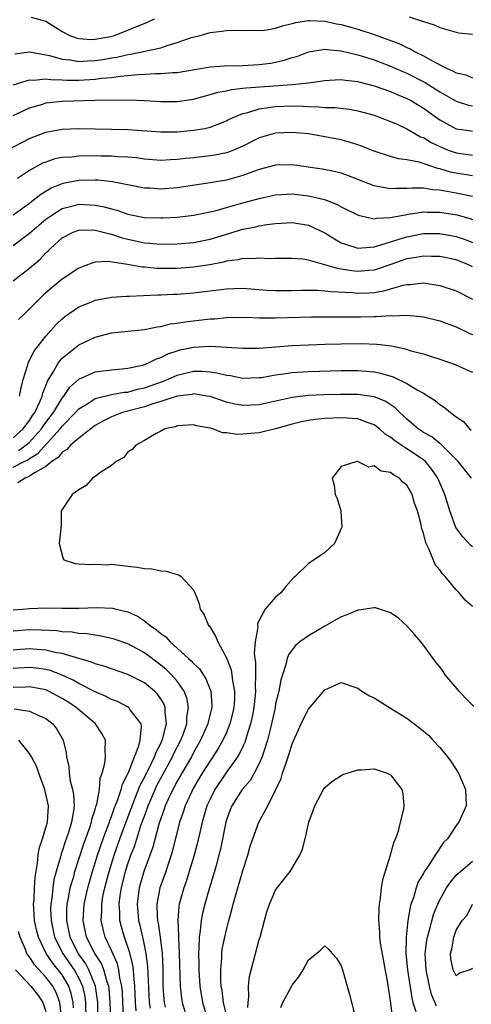
# Model space of a CAD drawing. Units: inches. Extents: x 2508000 to 2511000, y 1548000 to 1551000.
# Drawn here: x 2508680 to 2508735, y 1549031 to 1549151 of the extents above; entities that cross this region are included whole.
import ezdxf

# ---------------------------------------------------------------- set-up
doc = ezdxf.new("R2010")
doc.units = ezdxf.units.IN
doc.header["$MEASUREMENT"] = 0
doc.layers.add('LD25081548_2ft', color=43, linetype='Continuous')

msp = doc.modelspace()

# ---------------------------------------------------------------- linework, layer by layer
at = {"layer": 'LD25081548_2ft'}
for points, elevation in [([(2508681.22, 1549151.22), (2508683, 1549150.72), (2508685, 1549149.47), (2508685.92, 1549149), (2508686.69, 1549148.69), (2508687, 1549148.62), (2508688.51, 1549148.51), (2508689, 1549148.52), (2508690.87, 1549148.87), (2508691.37, 1549149), (2508695.4, 1549150.6), (2508696.23, 1549151)], 6794), ([(2508727.25, 1549151.25), (2508729, 1549150.69), (2508730.3, 1549150.3), (2508731, 1549149.97), (2508733, 1549149.38), (2508733.31, 1549149.31), (2508735, 1549149.16)], 6794), ([(2508679.24, 1549146.76), (2508681, 1549147.01), (2508683.45, 1549146.55), (2508685, 1549146.1), (2508685.98, 1549146.02), (2508687, 1549145.83), (2508688.09, 1549145.91), (2508689, 1549145.92), (2508689.94, 1549146.06), (2508691, 1549146.24), (2508691.66, 1549146.34), (2508693, 1549146.67), (2508693.3, 1549146.7), (2508697, 1549147.49), (2508697.78, 1549147.78), (2508699, 1549148.11), (2508700.73, 1549148.73), (2508701.79, 1549149), (2508703, 1549149.36), (2508704.48, 1549149.52), (2508705, 1549149.61), (2508706.37, 1549149.63), (2508707, 1549149.59), (2508708.36, 1549149.64), (2508709, 1549149.58), (2508709.64, 1549149.64), (2508711, 1549149.86), (2508711.85, 1549150.15), (2508713, 1549150.43), (2508713.44, 1549150.56), (2508715, 1549150.82), (2508715.18, 1549150.82), (2508717, 1549150.73), (2508718.42, 1549150.42), (2508719, 1549150.32), (2508721, 1549149.76), (2508723, 1549149.1), (2508725.99, 1549148), (2508727, 1549147.5), (2508727.37, 1549147.37), (2508727.99, 1549147), (2508729, 1549146.51), (2508730.15, 1549145.85), (2508731.82, 1549145), (2508732.64, 1549144.64), (2508733, 1549144.41), (2508734.17, 1549144.17), (2508735, 1549143.81)], 6792), ([(2508679.03, 1549142.97), (2508681, 1549143.59), (2508681.55, 1549143.55), (2508683, 1549143.7), (2508683.6, 1549143.6), (2508685, 1549143.58), (2508685.54, 1549143.54), (2508687, 1549143.54), (2508689, 1549143.66), (2508689.78, 1549143.78), (2508691, 1549143.87), (2508692.04, 1549144.04), (2508693, 1549144.1), (2508694.23, 1549144.23), (2508695, 1549144.25), (2508696.34, 1549144.34), (2508697, 1549144.33), (2508698.47, 1549144.47), (2508699, 1549144.49), (2508703, 1549145.15), (2508704.72, 1549145.28), (2508707, 1549145.32), (2508709, 1549145.44), (2508710.38, 1549145.62), (2508711, 1549145.72), (2508712.04, 1549145.96), (2508713, 1549146.28), (2508713.56, 1549146.44), (2508715, 1549147), (2508717, 1549147.33), (2508717.27, 1549147.27), (2508719, 1549147.12), (2508721, 1549146.63), (2508723, 1549146), (2508725, 1549145.26), (2508726.57, 1549144.57), (2508727, 1549144.39), (2508729.23, 1549143.23), (2508731, 1549142.13), (2508733, 1549140.97), (2508734.48, 1549140.48), (2508735, 1549140.39)], 6790), ([(2508679, 1549139.21), (2508681, 1549140.15), (2508682.62, 1549140.62), (2508683, 1549140.75), (2508685, 1549140.97), (2508689, 1549141.09), (2508691, 1549141.13), (2508692.89, 1549141.11), (2508693.12, 1549141.12), (2508695, 1549141.05), (2508697, 1549140.93), (2508699, 1549140.93), (2508701, 1549141.23), (2508703, 1549141.77), (2508703.94, 1549142.06), (2508705, 1549142.25), (2508705.6, 1549142.4), (2508707, 1549142.54), (2508707.39, 1549142.61), (2508713, 1549143.02), (2508715, 1549143.22), (2508715.27, 1549143.27), (2508717, 1549143.5), (2508717.52, 1549143.52), (2508719, 1549143.61), (2508719.52, 1549143.52), (2508721, 1549143.36), (2508721.28, 1549143.28), (2508723, 1549142.84), (2508725, 1549142.14), (2508725.79, 1549141.79), (2508727, 1549141.29), (2508727.54, 1549141), (2508729, 1549140.12), (2508731, 1549138.69), (2508733, 1549137.61), (2508734.59, 1549137.41), (2508735, 1549137.33)], 6788), ([(2508678.29, 1549135), (2508681, 1549136.43), (2508683, 1549137.21), (2508685, 1549137.56), (2508687, 1549137.62), (2508691, 1549137.57), (2508693, 1549137.5), (2508697, 1549137.25), (2508699, 1549137.24), (2508701, 1549137.42), (2508702.36, 1549137.64), (2508703, 1549137.81), (2508703.89, 1549138.11), (2508705, 1549138.58), (2508705.27, 1549138.73), (2508705.83, 1549139), (2508707, 1549139.48), (2508707.6, 1549139.6), (2508709, 1549140.03), (2508710.18, 1549140.18), (2508711, 1549140.32), (2508713, 1549140.39), (2508714.36, 1549140.36), (2508715, 1549140.32), (2508716.29, 1549140.29), (2508717, 1549140.21), (2508718.19, 1549140.19), (2508719.99, 1549139.99), (2508721, 1549139.81), (2508723, 1549139.27), (2508723.75, 1549139), (2508725, 1549138.5), (2508725.88, 1549138.12), (2508727, 1549137.59), (2508728.64, 1549136.64), (2508729, 1549136.52), (2508729.94, 1549135.94), (2508731, 1549135.43), (2508732.03, 1549135), (2508733, 1549134.66), (2508734.47, 1549134.47), (2508735, 1549134.38)], 6786), ([(2508735, 1549131.85), (2508733, 1549132.18), (2508732.32, 1549132.32), (2508731, 1549132.73), (2508730.77, 1549132.77), (2508728.47, 1549133.53), (2508727, 1549133.82), (2508725.95, 1549133.95), (2508725, 1549134.23), (2508723, 1549134.87), (2508721.47, 1549135.47), (2508721, 1549135.64), (2508719.97, 1549135.97), (2508719, 1549136.24), (2508717, 1549136.64), (2508715, 1549136.98), (2508713, 1549137.17), (2508711, 1549137.08), (2508709, 1549136.5), (2508707, 1549135.5), (2508705.87, 1549135), (2508705.25, 1549134.75), (2508705, 1549134.68), (2508703.6, 1549134.4), (2508703, 1549134.31), (2508701, 1549134.08), (2508700.02, 1549133.98), (2508699, 1549133.84), (2508698.18, 1549133.82), (2508697, 1549133.75), (2508695, 1549133.91), (2508694.05, 1549134.05), (2508693, 1549134.14), (2508691.81, 1549134.19), (2508691, 1549134.27), (2508689.73, 1549134.27), (2508689, 1549134.29), (2508687, 1549134.26), (2508686.16, 1549134.16), (2508685, 1549134.1), (2508684.08, 1549133.92), (2508683, 1549133.55), (2508682.61, 1549133.39), (2508681, 1549132.5), (2508679.53, 1549131.53)], 6784), ([(2508735, 1549129.34), (2508733, 1549129.73), (2508732.08, 1549129.92), (2508731, 1549130.1), (2508730.14, 1549130.14), (2508729, 1549130.34), (2508727.63, 1549130.37), (2508727, 1549130.3), (2508725.68, 1549130.32), (2508725, 1549130.26), (2508723.42, 1549130.58), (2508723, 1549130.64), (2508719.88, 1549131.88), (2508719, 1549132.17), (2508718.35, 1549132.35), (2508716.68, 1549132.68), (2508713, 1549133.21), (2508711, 1549133.17), (2508709, 1549132.62), (2508708.42, 1549132.42), (2508707, 1549131.89), (2508705, 1549131.35), (2508703, 1549131.01), (2508699.53, 1549130.47), (2508699, 1549130.4), (2508697, 1549130.25), (2508695.66, 1549130.34), (2508695, 1549130.37), (2508691.13, 1549131.13), (2508689.32, 1549131.32), (2508689, 1549131.33), (2508687, 1549131.3), (2508685.07, 1549130.93), (2508683.65, 1549130.35), (2508682.4, 1549129.6), (2508681.67, 1549129), (2508681, 1549128.5), (2508679, 1549127.06)], 6782), ([(2508679, 1549123.37), (2508681, 1549124.87), (2508682.15, 1549125.85), (2508683, 1549126.56), (2508683.61, 1549127), (2508685, 1549127.86), (2508686.15, 1549128.15), (2508687, 1549128.39), (2508688.34, 1549128.34), (2508689, 1549128.3), (2508690.09, 1549128.09), (2508691, 1549127.82), (2508691.66, 1549127.66), (2508693, 1549127.2), (2508695, 1549126.8), (2508697, 1549126.72), (2508697.27, 1549126.73), (2508699, 1549126.83), (2508701.05, 1549127.05), (2508703, 1549127.46), (2508703.61, 1549127.61), (2508705, 1549128.02), (2508707, 1549128.58), (2508709.14, 1549129.14), (2508711, 1549129.53), (2508712.38, 1549129.62), (2508713, 1549129.65), (2508715, 1549129.44), (2508716.97, 1549128.97), (2508718.41, 1549128.41), (2508719, 1549128.07), (2508721.06, 1549127.06), (2508723, 1549126.63), (2508723.3, 1549126.7), (2508725, 1549126.77), (2508727, 1549127.15), (2508727.17, 1549127.17), (2508729, 1549127.46), (2508729.44, 1549127.44), (2508731, 1549127.44), (2508733.1, 1549127.1), (2508734.65, 1549126.65), (2508735, 1549126.52)], 6780), ([(2508679, 1549119.06), (2508681, 1549120.58), (2508682.3, 1549121.7), (2508683, 1549122.46), (2508683.28, 1549122.72), (2508683.55, 1549123), (2508685, 1549124.31), (2508686.32, 1549125), (2508687, 1549125.25), (2508688.74, 1549125.26), (2508689, 1549125.25), (2508690, 1549125), (2508690.78, 1549124.78), (2508691, 1549124.75), (2508692.31, 1549124.31), (2508693, 1549124.14), (2508695, 1549123.7), (2508695.66, 1549123.66), (2508697, 1549123.53), (2508699, 1549123.57), (2508701, 1549123.75), (2508703, 1549124.15), (2508707, 1549125.36), (2508708.38, 1549125.62), (2508709, 1549125.77), (2508709.92, 1549125.92), (2508711, 1549126.04), (2508713, 1549126.16), (2508715, 1549125.84), (2508717, 1549124.89), (2508718.17, 1549124.17), (2508719, 1549123.71), (2508719.51, 1549123.51), (2508721, 1549123.05), (2508723, 1549123.21), (2508723.28, 1549123.28), (2508725, 1549123.83), (2508726.17, 1549124.17), (2508727, 1549124.44), (2508729, 1549124.81), (2508731, 1549124.83), (2508733, 1549124.48), (2508734.09, 1549124.09), (2508735, 1549123.75)], 6778), ([(2508735, 1549120.76), (2508734.5, 1549121), (2508733, 1549121.6), (2508731, 1549122.01), (2508729.98, 1549122.02), (2508729, 1549122.07), (2508728.11, 1549121.89), (2508727, 1549121.73), (2508724.91, 1549121), (2508723, 1549120.37), (2508722.33, 1549120.33), (2508721, 1549120.2), (2508720.27, 1549120.27), (2508719, 1549120.48), (2508718.54, 1549120.54), (2508717, 1549121), (2508715, 1549121.57), (2508714.32, 1549121.68), (2508713, 1549121.78), (2508712.24, 1549121.76), (2508711, 1549121.77), (2508710.25, 1549121.75), (2508709, 1549121.83), (2508708.26, 1549121.74), (2508707, 1549121.77), (2508706.39, 1549121.61), (2508705, 1549121.44), (2508704.66, 1549121.34), (2508702.98, 1549121.02), (2508701, 1549120.71), (2508699, 1549120.57), (2508696.57, 1549120.57), (2508695, 1549120.71), (2508694.72, 1549120.72), (2508692.96, 1549121.04), (2508690.6, 1549121.4), (2508689, 1549121.33), (2508688.73, 1549121.27), (2508687, 1549120.58), (2508685, 1549119.25), (2508683.76, 1549118.24), (2508682.68, 1549117.32), (2508682.34, 1549117), (2508681, 1549115.62), (2508680.34, 1549115), (2508679.68, 1549114.32)], 6776), ([(2508679.79, 1549105), (2508679.98, 1549106.02), (2508680.24, 1549107), (2508680.79, 1549108.79), (2508680.83, 1549109), (2508680.87, 1549109.13), (2508681, 1549109.32), (2508681.55, 1549110.45), (2508683, 1549112.31), (2508684.27, 1549113.73), (2508685, 1549114.43), (2508685.31, 1549114.69), (2508687, 1549115.87), (2508688.46, 1549116.46), (2508689, 1549116.7), (2508691, 1549117.06), (2508692.82, 1549117.18), (2508693.17, 1549117.17), (2508696.66, 1549117.34), (2508697, 1549117.33), (2508698.57, 1549117.42), (2508699, 1549117.43), (2508701, 1549117.59), (2508704.05, 1549117.95), (2508705, 1549118.09), (2508705.89, 1549118.11), (2508707, 1549118.15), (2508709.92, 1549117.92), (2508711, 1549117.86), (2508713, 1549117.87), (2508714.09, 1549117.91), (2508716.09, 1549117.91), (2508717, 1549117.85), (2508717.74, 1549117.74), (2508720.38, 1549117.62), (2508721, 1549117.56), (2508722.4, 1549117.6), (2508723, 1549117.64), (2508724.18, 1549117.82), (2508726.52, 1549118.52), (2508727, 1549118.61), (2508727.38, 1549118.62), (2508729, 1549118.81), (2508731, 1549118.5), (2508733, 1549117.83), (2508735, 1549116.81)], 6774), ([(2508679, 1549099.92), (2508680.25, 1549101), (2508680.54, 1549101.46), (2508681, 1549102.01), (2508681.38, 1549102.62), (2508681.66, 1549103), (2508682.28, 1549104.28), (2508682.57, 1549105), (2508682.64, 1549105.35), (2508683, 1549106.23), (2508683.2, 1549106.8), (2508683.9, 1549107.9), (2508684.51, 1549109), (2508684.71, 1549109.29), (2508685, 1549109.6), (2508687, 1549111.23), (2508689, 1549112.2), (2508691, 1549112.7), (2508695, 1549113.11), (2508696.55, 1549113.45), (2508697, 1549113.5), (2508698.2, 1549113.8), (2508699, 1549113.9), (2508699.93, 1549114.07), (2508703, 1549114.42), (2508703.57, 1549114.43), (2508705, 1549114.57), (2508707.39, 1549114.61), (2508709, 1549114.55), (2508709.44, 1549114.56), (2508711, 1549114.53), (2508715.35, 1549114.65), (2508717.32, 1549114.68), (2508721.33, 1549114.67), (2508723, 1549114.71), (2508723.3, 1549114.7), (2508725, 1549114.82), (2508725.2, 1549114.8), (2508727, 1549114.87), (2508729, 1549114.67), (2508731, 1549114.18), (2508733, 1549113.44), (2508734.64, 1549112.64), (2508735, 1549112.49)], 6772), ([(2508679.66, 1549098.35), (2508680.56, 1549099), (2508681, 1549099.38), (2508682.47, 1549101), (2508682.67, 1549101.33), (2508683, 1549101.78), (2508683.92, 1549103), (2508685, 1549104.76), (2508685.21, 1549105), (2508685.93, 1549106.07), (2508687, 1549107.04), (2508689, 1549107.96), (2508691, 1549108.21), (2508692.3, 1549108.3), (2508693, 1549108.38), (2508694.76, 1549108.76), (2508695, 1549108.83), (2508695.44, 1549109), (2508696.47, 1549109.53), (2508697, 1549109.69), (2508697.87, 1549110.13), (2508699, 1549110.51), (2508699.38, 1549110.62), (2508701, 1549110.98), (2508703, 1549111.09), (2508707, 1549110.82), (2508709, 1549110.86), (2508713, 1549111.15), (2508715, 1549111.25), (2508717, 1549111.33), (2508719, 1549111.38), (2508721.41, 1549111.41), (2508723.34, 1549111.34), (2508725.11, 1549111.11), (2508726.76, 1549110.77), (2508727.47, 1549110.53), (2508729, 1549110.13), (2508729.88, 1549109.88), (2508731, 1549109.51), (2508732.86, 1549108.86), (2508734.23, 1549108.23), (2508735, 1549107.91)], 6770), ([(2508679, 1549096.32), (2508680.34, 1549097), (2508680.79, 1549097.21), (2508681, 1549097.36), (2508682.01, 1549097.99), (2508684.76, 1549101), (2508685, 1549101.33), (2508686.62, 1549103), (2508687, 1549103.43), (2508688.1, 1549104.1), (2508689, 1549104.69), (2508690.85, 1549105.15), (2508691, 1549105.17), (2508692.54, 1549105.46), (2508693, 1549105.49), (2508694.18, 1549105.82), (2508695, 1549105.99), (2508697.23, 1549106.77), (2508697.81, 1549107), (2508699, 1549107.53), (2508701, 1549108.02), (2508702.03, 1549108.03), (2508703, 1549107.97), (2508703.85, 1549107.85), (2508705, 1549107.55), (2508705.49, 1549107.49), (2508707, 1549107.18), (2508709, 1549107.25), (2508709.28, 1549107.28), (2508711, 1549107.6), (2508711.67, 1549107.67), (2508713, 1549107.87), (2508715, 1549107.98), (2508719, 1549108.1), (2508721, 1549108.11), (2508722.04, 1549108.04), (2508723, 1549107.94), (2508723.79, 1549107.79), (2508725.33, 1549107.33), (2508727, 1549106.54), (2508728.24, 1549105.76), (2508729, 1549105.35), (2508729.59, 1549105), (2508730.44, 1549104.44), (2508731, 1549103.95), (2508731.59, 1549103.59), (2508732.29, 1549103), (2508733, 1549102.48), (2508733.88, 1549101.88), (2508734.63, 1549101), (2508734.84, 1549100.84)], 6768), ([(2508734.85, 1549095), (2508733.25, 1549097), (2508731.14, 1549099.14), (2508731, 1549099.22), (2508730.01, 1549100.01), (2508729, 1549100.57), (2508728.35, 1549101), (2508727, 1549102.16), (2508726.58, 1549102.58), (2508726.11, 1549103), (2508725.56, 1549103.56), (2508724.36, 1549104.36), (2508723, 1549104.9), (2508721, 1549105.2), (2508718.81, 1549105.19), (2508716.87, 1549105.13), (2508714.95, 1549105.05), (2508713, 1549104.83), (2508709, 1549103.91), (2508707, 1549103.83), (2508706.02, 1549104.02), (2508705, 1549104.26), (2508703, 1549104.94), (2508702.66, 1549105), (2508701, 1549105.25), (2508700.8, 1549105.2), (2508698.98, 1549104.98), (2508697, 1549104.32), (2508696.05, 1549104.05), (2508695, 1549103.69), (2508692.33, 1549103), (2508691, 1549102.47), (2508690.01, 1549101.99), (2508689, 1549101.4), (2508688.46, 1549101), (2508687, 1549099.88), (2508686.01, 1549099), (2508685.54, 1549098.46), (2508685, 1549098.17), (2508684.49, 1549097.51), (2508683.72, 1549097), (2508683, 1549096.42), (2508681.68, 1549095.68), (2508681, 1549095.21), (2508680.46, 1549095), (2508679.58, 1549094.42)], 6766), ([(2508735, 1549086.6), (2508734.78, 1549086.78), (2508733.81, 1549087.81), (2508732.96, 1549088.96), (2508732.24, 1549091), (2508731.93, 1549091.93), (2508731.63, 1549093), (2508730.77, 1549095), (2508730.04, 1549096.04), (2508729.24, 1549097), (2508729, 1549097.2), (2508727, 1549098.55), (2508725.52, 1549099.52), (2508725, 1549099.98), (2508724.36, 1549100.36), (2508723.65, 1549101), (2508723, 1549101.49), (2508722.26, 1549101.74), (2508721, 1549102.23), (2508719.71, 1549102.29), (2508719, 1549102.35), (2508717, 1549102.25), (2508715.86, 1549102.14), (2508715, 1549102.02), (2508714.15, 1549101.85), (2508713, 1549101.58), (2508711, 1549101.01), (2508709, 1549100.51), (2508708.45, 1549100.45), (2508707, 1549100.33), (2508706.31, 1549100.31), (2508705, 1549100.51), (2508704.53, 1549100.53), (2508703.34, 1549101), (2508703, 1549101.09), (2508701.36, 1549101.36), (2508701, 1549101.48), (2508699, 1549101.37), (2508698.74, 1549101.26), (2508697.5, 1549101), (2508697, 1549100.72), (2508696.43, 1549100.43), (2508695, 1549099.56), (2508693.97, 1549099), (2508693.51, 1549098.49), (2508693, 1549098.18), (2508692.49, 1549097.51), (2508691.56, 1549097), (2508691, 1549096.54), (2508689.71, 1549095.71), (2508689, 1549095.18), (2508688.67, 1549095), (2508687.9, 1549094.1), (2508687, 1549093.56), (2508686.21, 1549093), (2508685, 1549091.15), (2508684.88, 1549091), (2508684.86, 1549089.14), (2508684.84, 1549089), (2508684.83, 1549088.83), (2508684.63, 1549087), (2508685.12, 1549085.12), (2508685.21, 1549085), (2508686.58, 1549084.58), (2508687, 1549084.54), (2508688.43, 1549084.43), (2508689, 1549084.5), (2508690.42, 1549084.42), (2508691, 1549084.48), (2508692.32, 1549084.32), (2508693, 1549084.26), (2508694.13, 1549084.13), (2508695, 1549083.96), (2508695.9, 1549083.9), (2508697, 1549083.67), (2508697.64, 1549083.64), (2508699, 1549083.24), (2508699.2, 1549083.2), (2508699.5, 1549083), (2508701, 1549081.34), (2508701.15, 1549081), (2508701.66, 1549079.66), (2508701.82, 1549079), (2508702.3, 1549078.3), (2508702.82, 1549077), (2508702.92, 1549076.92), (2508703.69, 1549075.69), (2508703.94, 1549075), (2508705, 1549073.05), (2508705.58, 1549071.58), (2508705.66, 1549071), (2508705.73, 1549070.27), (2508705.99, 1549069), (2508705.97, 1549067.97), (2508705.91, 1549067), (2508705.74, 1549066.26), (2508705.43, 1549065), (2508705, 1549063.96), (2508704.56, 1549063), (2508703.99, 1549062.01), (2508703.35, 1549061), (2508703, 1549060.5), (2508702.05, 1549059), (2508701, 1549057.22), (2508700.77, 1549056.77), (2508699.97, 1549055), (2508699.75, 1549054.25), (2508699.3, 1549053), (2508698.45, 1549049.55), (2508698.28, 1549049), (2508697.89, 1549047.89), (2508697.6, 1549047), (2508696.9, 1549045), (2508696.54, 1549043), (2508696.58, 1549041.42), (2508696.62, 1549041), (2508696.69, 1549040.69), (2508696.92, 1549039), (2508697.16, 1549037), (2508697.24, 1549035.24), (2508697.27, 1549033), (2508697.37, 1549031.37), (2508697.4, 1549031), (2508697.54, 1549030.46)], 6764), ([(2508735, 1549079.31), (2508734.1, 1549080.1), (2508733.36, 1549081), (2508733, 1549081.34), (2508731.64, 1549083), (2508731.31, 1549083.31), (2508731, 1549083.8), (2508730.44, 1549084.44), (2508729.72, 1549086.28), (2508729.34, 1549087), (2508729.24, 1549087.24), (2508729, 1549088.29), (2508728.81, 1549088.81), (2508728.72, 1549089.28), (2508728.27, 1549091), (2508727.93, 1549091.93), (2508727.63, 1549093), (2508727, 1549094.12), (2508726.49, 1549094.49), (2508726.08, 1549095), (2508725.37, 1549095.37), (2508725, 1549095.68), (2508723.84, 1549095.84), (2508723, 1549096.48), (2508722.34, 1549096.34), (2508720.99, 1549097.01), (2508720.91, 1549097), (2508719, 1549096.4), (2508717.9, 1549095), (2508718.14, 1549094.14), (2508718.24, 1549093), (2508718.51, 1549092.51), (2508718.96, 1549091), (2508719, 1549090.28), (2508719.05, 1549089), (2508719, 1549088.84), (2508718.17, 1549087), (2508717, 1549085.91), (2508716.45, 1549085.55), (2508715.7, 1549085), (2508715, 1549084.55), (2508713.38, 1549083), (2508713.18, 1549082.82), (2508712.23, 1549081.77), (2508711.63, 1549081), (2508711, 1549080.48), (2508709.74, 1549079), (2508709, 1549077.67), (2508708.79, 1549077.21), (2508708.79, 1549077), (2508708.81, 1549076.81), (2508708.5, 1549075), (2508708.38, 1549073.62), (2508708.46, 1549073), (2508708.54, 1549072.54), (2508708.53, 1549071), (2508708.49, 1549069.51), (2508708.53, 1549069), (2508708.5, 1549068.5), (2508708.35, 1549067), (2508708.14, 1549065.86), (2508707.95, 1549065), (2508707.45, 1549063.45), (2508707.25, 1549062.75), (2508707, 1549062.26), (2508706.6, 1549061.4), (2508706.35, 1549061), (2508704.93, 1549059), (2508703.6, 1549057), (2508703, 1549055.81), (2508702.63, 1549055), (2508702.04, 1549053), (2508701.75, 1549051.75), (2508701.48, 1549050.52), (2508701.09, 1549049), (2508700.48, 1549047), (2508700.12, 1549045.88), (2508699.8, 1549045), (2508699.26, 1549043), (2508699.22, 1549042.78), (2508699.08, 1549041), (2508699.16, 1549039.16), (2508699.15, 1549038.85), (2508699.24, 1549037), (2508699.38, 1549033), (2508699.54, 1549031.54), (2508699.62, 1549031), (2508700.21, 1549029)], 6762), ([(2508679, 1549078.9), (2508680.14, 1549079), (2508681, 1549079.1), (2508683, 1549079.16), (2508685, 1549079.12), (2508687, 1549079.12), (2508689.2, 1549079.2), (2508691.12, 1549079.12), (2508691.56, 1549079), (2508693, 1549078.66), (2508694.15, 1549078.15), (2508695, 1549077.58), (2508695.71, 1549077), (2508696.48, 1549076.48), (2508697, 1549076.03), (2508697.61, 1549075.61), (2508698.14, 1549075), (2508699, 1549074.26), (2508700.36, 1549073), (2508700.7, 1549072.7), (2508701, 1549072.36), (2508701.7, 1549071.7), (2508702.5, 1549070.5), (2508703.11, 1549069), (2508703.22, 1549067.22), (2508703.21, 1549067), (2508702.76, 1549065.24), (2508702.72, 1549065), (2508701.85, 1549063), (2508701, 1549061.52), (2508700.73, 1549061), (2508699.55, 1549059), (2508699.36, 1549058.64), (2508699, 1549058.03), (2508698.46, 1549057), (2508697.98, 1549055.98), (2508697.54, 1549055), (2508697.41, 1549054.59), (2508697, 1549053.48), (2508696.77, 1549052.77), (2508696.03, 1549049.97), (2508694.93, 1549047), (2508694.38, 1549045), (2508694.13, 1549043), (2508694.29, 1549041), (2508694.44, 1549040.44), (2508694.76, 1549039), (2508694.82, 1549038.82), (2508695.19, 1549037), (2508695.4, 1549035.4), (2508695.42, 1549034.58), (2508695.57, 1549031), (2508695.69, 1549030.31)], 6766), ([(2508735.14, 1549067.14), (2508734.13, 1549068.13), (2508733.37, 1549069), (2508731.64, 1549071), (2508731.39, 1549071.39), (2508731, 1549071.96), (2508730.52, 1549072.52), (2508730.19, 1549073), (2508729, 1549074.62), (2508728.69, 1549075), (2508727.9, 1549075.9), (2508727, 1549076.98), (2508725.94, 1549077.94), (2508725, 1549078.57), (2508723.15, 1549079.15), (2508723, 1549079.16), (2508721.13, 1549078.87), (2508721, 1549078.87), (2508719.69, 1549078.31), (2508719, 1549078.06), (2508717, 1549076.92), (2508715, 1549075.75), (2508713.94, 1549075), (2508713.43, 1549074.57), (2508713, 1549074.02), (2508712.57, 1549073.43), (2508712.41, 1549073), (2508712.24, 1549072.24), (2508711.82, 1549071), (2508711.62, 1549070.38), (2508711.39, 1549069), (2508711, 1549067.43), (2508710.93, 1549067), (2508710.5, 1549065), (2508710.32, 1549064.32), (2508710.01, 1549063), (2508709.51, 1549061.51), (2508709.36, 1549061), (2508709, 1549060.17), (2508708.39, 1549059), (2508707.89, 1549058.11), (2508706.93, 1549057), (2508705.67, 1549055), (2508705.47, 1549054.53), (2508705, 1549053.3), (2508704.91, 1549053), (2508704.27, 1549049.73), (2508704.09, 1549049), (2508703.74, 1549047.74), (2508703.43, 1549046.57), (2508702.9, 1549044.9), (2508702.35, 1549043), (2508702.08, 1549041.92), (2508701.91, 1549041), (2508701.8, 1549039.8), (2508701.66, 1549039), (2508701.64, 1549037.64), (2508701.58, 1549037), (2508701.64, 1549035.64), (2508701.63, 1549035), (2508701.77, 1549033), (2508702.08, 1549031), (2508702.7, 1549029)], 6760), ([(2508694.01, 1549030.01), (2508693.93, 1549031), (2508693.85, 1549033), (2508693.7, 1549034.3), (2508693.67, 1549035), (2508693.6, 1549035.6), (2508693.2, 1549037.2), (2508692.57, 1549039), (2508692.23, 1549040.23), (2508692.03, 1549041), (2508692.01, 1549041.99), (2508691.93, 1549043), (2508692.05, 1549044.05), (2508692.2, 1549045), (2508692.7, 1549047), (2508693, 1549047.93), (2508693.37, 1549049), (2508693.83, 1549050.17), (2508694.59, 1549052.59), (2508695, 1549053.74), (2508695.34, 1549054.66), (2508695.45, 1549055), (2508696.31, 1549057), (2508696.53, 1549057.47), (2508697, 1549058.38), (2508698.44, 1549061), (2508698.61, 1549061.38), (2508699.45, 1549063), (2508699.72, 1549063.72), (2508700.16, 1549065), (2508700.19, 1549065.81), (2508700.39, 1549067), (2508700.19, 1549068.19), (2508699.87, 1549069), (2508699, 1549070.2), (2508698.29, 1549071), (2508697.64, 1549071.64), (2508697, 1549072.17), (2508695, 1549073.66), (2508693, 1549074.75), (2508691.33, 1549075.33), (2508691, 1549075.43), (2508689.72, 1549075.72), (2508689, 1549075.81), (2508687.99, 1549075.99), (2508687, 1549076.04), (2508686.19, 1549076.19), (2508685, 1549076.25), (2508684.34, 1549076.34), (2508682.44, 1549076.44), (2508681, 1549076.46), (2508679, 1549076.33)], 6768), ([(2508692.48, 1549029.52), (2508692.38, 1549031), (2508692.32, 1549032.32), (2508692.26, 1549033), (2508692.03, 1549033.97), (2508691.89, 1549035), (2508691.72, 1549035.72), (2508691, 1549037.35), (2508690.24, 1549039), (2508689.98, 1549039.98), (2508689.75, 1549041), (2508689.82, 1549042.18), (2508689.8, 1549043), (2508689.96, 1549043.96), (2508690.18, 1549045), (2508690.7, 1549047), (2508691.31, 1549049), (2508692.02, 1549051), (2508693.5, 1549055), (2508693.86, 1549055.86), (2508694.49, 1549057.51), (2508695, 1549058.47), (2508695.17, 1549058.83), (2508695.54, 1549059.54), (2508696.24, 1549061), (2508696.43, 1549061.57), (2508697, 1549062.63), (2508697.18, 1549063), (2508697.26, 1549063.26), (2508697.69, 1549065), (2508697.52, 1549066.48), (2508697.55, 1549067), (2508697.4, 1549067.4), (2508697, 1549068.05), (2508696.61, 1549068.61), (2508696.22, 1549069), (2508695, 1549070), (2508693, 1549071.03), (2508690.05, 1549072.05), (2508689, 1549072.34), (2508688.55, 1549072.55), (2508687, 1549072.99), (2508685, 1549073.59), (2508684.31, 1549073.69), (2508683, 1549074.01), (2508681.94, 1549074.06), (2508681, 1549074.15), (2508679.92, 1549074.08), (2508679, 1549074.01)], 6770), ([(2508690.91, 1549028.91), (2508690.84, 1549031), (2508690.7, 1549032.7), (2508690.66, 1549033), (2508690.46, 1549033.54), (2508690.05, 1549035), (2508689.76, 1549035.76), (2508688.95, 1549037), (2508687.97, 1549039), (2508687.55, 1549041), (2508687.67, 1549043), (2508688.12, 1549045), (2508688.7, 1549047), (2508689.3, 1549049), (2508689.98, 1549051), (2508690.59, 1549052.59), (2508690.74, 1549053), (2508690.79, 1549053.21), (2508691, 1549053.71), (2508691.33, 1549054.67), (2508691.78, 1549055.78), (2508692.18, 1549057), (2508692.34, 1549057.66), (2508693, 1549058.91), (2508693.07, 1549059.07), (2508693.8, 1549061), (2508694.34, 1549062.34), (2508694.49, 1549063), (2508694.67, 1549064.67), (2508694.6, 1549065), (2508693.29, 1549066.71), (2508693.09, 1549067), (2508693.04, 1549067.04), (2508691.72, 1549067.72), (2508691, 1549067.99), (2508690.36, 1549068.36), (2508689, 1549068.93), (2508687, 1549069.95), (2508686.34, 1549070.34), (2508685, 1549070.95), (2508683.53, 1549071.53), (2508683, 1549071.65), (2508681.82, 1549071.82), (2508681, 1549071.9), (2508679, 1549071.75)], 6772), ([(2508689.34, 1549029.34), (2508689.32, 1549031), (2508689.29, 1549031.29), (2508689.05, 1549033), (2508688.23, 1549035), (2508687.81, 1549035.81), (2508686.94, 1549037), (2508685.95, 1549039), (2508685.8, 1549039.8), (2508685.54, 1549041), (2508685.56, 1549042.44), (2508685.6, 1549043), (2508685.76, 1549043.76), (2508685.98, 1549045), (2508686.4, 1549046.4), (2508686.55, 1549047), (2508687.64, 1549050.36), (2508688.35, 1549052.35), (2508688.56, 1549053), (2508688.62, 1549053.38), (2508689, 1549054.55), (2508689.09, 1549054.91), (2508689.2, 1549055.2), (2508689.52, 1549057), (2508689.63, 1549058.37), (2508689.88, 1549059), (2508690.2, 1549060.2), (2508690.28, 1549061), (2508690.22, 1549061.78), (2508690.25, 1549063), (2508689.83, 1549063.83), (2508689.04, 1549065), (2508686.7, 1549067), (2508685.68, 1549067.68), (2508685, 1549068.11), (2508683.33, 1549069), (2508683, 1549069.14), (2508681, 1549069.51), (2508680.53, 1549069.47), (2508679, 1549069.44)], 6774), ([(2508705.15, 1549029), (2508704.63, 1549031), (2508704.47, 1549032.47), (2508704.38, 1549033), (2508704.33, 1549033.67), (2508704.32, 1549035), (2508704.45, 1549036.45), (2508704.45, 1549037), (2508704.5, 1549037.5), (2508704.79, 1549039), (2508705, 1549039.89), (2508705.3, 1549041), (2508705.68, 1549042.32), (2508705.84, 1549043), (2508706.14, 1549044.14), (2508707, 1549047.13), (2508707.6, 1549049), (2508707.9, 1549050.1), (2508708.2, 1549051), (2508708.95, 1549053), (2508710.04, 1549055), (2508711, 1549056.91), (2508711.66, 1549058.34), (2508711.85, 1549059), (2508712.26, 1549060.26), (2508712.53, 1549061), (2508712.65, 1549061.35), (2508713, 1549062.56), (2508714.09, 1549065), (2508714.38, 1549065.62), (2508715, 1549066.79), (2508717, 1549069.15), (2508719, 1549070.05), (2508721, 1549069.37), (2508721.49, 1549069), (2508722.43, 1549068.43), (2508723, 1549068.17), (2508725, 1549066.94), (2508727, 1549065.69), (2508728.54, 1549064.54), (2508729, 1549064.1), (2508729.62, 1549063.62), (2508730.17, 1549063), (2508731, 1549062.12), (2508731.93, 1549061), (2508732.39, 1549060.39), (2508733.27, 1549059), (2508734.14, 1549057), (2508734.2, 1549055), (2508733.33, 1549053), (2508733, 1549052.59), (2508731.92, 1549051), (2508731.47, 1549050.53), (2508730.42, 1549049), (2508729.42, 1549047.42), (2508729.07, 1549046.93), (2508729, 1549046.77), (2508728.34, 1549045.66), (2508728.11, 1549045), (2508727.78, 1549043.78), (2508727.49, 1549043), (2508727.37, 1549042.63), (2508727.11, 1549041), (2508726.89, 1549039), (2508726.9, 1549038.9), (2508726.87, 1549037), (2508727.07, 1549035), (2508727.58, 1549031.58), (2508727.72, 1549031), (2508728.09, 1549029.91)], 6758), ([(2508679.15, 1549066.85), (2508681, 1549066.57), (2508681.85, 1549066.15), (2508683, 1549065.67), (2508683.86, 1549065), (2508684.35, 1549064.35), (2508685.12, 1549063), (2508685.46, 1549061.46), (2508685.51, 1549061), (2508685.79, 1549059.79), (2508685.83, 1549059), (2508685.96, 1549058.04), (2508686.24, 1549057), (2508686.37, 1549056.37), (2508686.43, 1549055), (2508686.38, 1549054.38), (2508686.14, 1549053), (2508685.77, 1549051.77), (2508685.37, 1549050.63), (2508685, 1549049.49), (2508684.86, 1549049.14), (2508684.78, 1549048.78), (2508684.25, 1549047), (2508683.99, 1549046.01), (2508683.84, 1549045), (2508683.71, 1549043.71), (2508683.59, 1549043), (2508683.58, 1549042.42), (2508683.63, 1549041), (2508684.06, 1549039), (2508685.05, 1549037), (2508685.86, 1549035.86), (2508686.44, 1549035), (2508687, 1549033.99), (2508687.47, 1549033), (2508687.74, 1549031.74), (2508687.83, 1549031), (2508687.87, 1549029)], 6776), ([(2508686.38, 1549030.38), (2508686.32, 1549031), (2508686.1, 1549032.1), (2508685.8, 1549033), (2508685, 1549034.37), (2508684.52, 1549035), (2508683.83, 1549035.83), (2508683.05, 1549037), (2508682.09, 1549039), (2508681.88, 1549039.88), (2508681.63, 1549041), (2508681.52, 1549042.48), (2508681.5, 1549043), (2508681.56, 1549043.56), (2508681.6, 1549045), (2508681.68, 1549046.32), (2508682, 1549048), (2508682.07, 1549049), (2508682.18, 1549049.82), (2508682.59, 1549051), (2508683, 1549052.35), (2508683.18, 1549053), (2508683.31, 1549055), (2508682.87, 1549057), (2508682.13, 1549059), (2508681.85, 1549059.85), (2508681.24, 1549061), (2508681, 1549061.4), (2508679.69, 1549063)], 6778), ([(2508707.61, 1549030.39), (2508707.63, 1549031), (2508707.72, 1549031.72), (2508707.69, 1549033), (2508707.82, 1549034.18), (2508709, 1549038.69), (2508709.1, 1549039), (2508709.63, 1549041), (2508709.94, 1549042.06), (2508710.23, 1549043), (2508711, 1549044.72), (2508711.19, 1549045), (2508712.76, 1549047), (2508713.96, 1549049), (2508714.26, 1549049.74), (2508714.61, 1549051), (2508715.04, 1549053), (2508715.55, 1549054.45), (2508715.79, 1549055), (2508716.83, 1549057), (2508717, 1549057.26), (2508717.95, 1549058.05), (2508719, 1549058.72), (2508719.19, 1549058.81), (2508719.72, 1549059), (2508721, 1549059.4), (2508721.41, 1549059.41), (2508723, 1549059.54), (2508723.38, 1549059.38), (2508724.59, 1549059), (2508725, 1549058.8), (2508726.36, 1549057), (2508726.49, 1549056.49), (2508726.62, 1549055), (2508726.59, 1549054.59), (2508726.19, 1549053), (2508725.93, 1549051.93), (2508725.59, 1549051), (2508725.39, 1549050.61), (2508725, 1549049.15), (2508724.96, 1549049.04), (2508724.95, 1549048.95), (2508724.01, 1549045.99), (2508723.87, 1549045), (2508723.74, 1549043.74), (2508723.61, 1549043), (2508723.56, 1549042.44), (2508723.52, 1549041), (2508723.65, 1549039.65), (2508723.66, 1549039), (2508723.75, 1549038.25), (2508724.63, 1549033.37), (2508725, 1549030.92), (2508725.2, 1549029.2)], 6756), ([(2508730.58, 1549030.58), (2508730, 1549032), (2508729.74, 1549033), (2508729.34, 1549035), (2508729.23, 1549037), (2508729.43, 1549038.57), (2508729.5, 1549039), (2508729.72, 1549039.72), (2508730.25, 1549041.75), (2508730.74, 1549043), (2508731, 1549043.55), (2508731.82, 1549045), (2508732.29, 1549045.71), (2508733, 1549046.53), (2508733.52, 1549047), (2508735, 1549048.24)], 6760), ([(2508735, 1549035.17), (2508734.66, 1549035), (2508733.4, 1549034.6), (2508733, 1549034.26), (2508732.61, 1549035), (2508732.36, 1549036.36), (2508732.32, 1549037), (2508732.47, 1549037.53), (2508732.7, 1549039), (2508733, 1549039.85), (2508733.73, 1549041), (2508734.32, 1549041.68), (2508734.99, 1549043)], 6762), ([(2508684.94, 1549028.94), (2508684.71, 1549031), (2508684.24, 1549032.24), (2508683.83, 1549033), (2508683, 1549034.09), (2508681.6, 1549035.6), (2508681, 1549036.58), (2508680.81, 1549036.81), (2508680.7, 1549037), (2508680.51, 1549037.49), (2508679.85, 1549039), (2508679.67, 1549039.67)], 6780), ([(2508711.61, 1549030.39), (2508711.89, 1549031), (2508712.96, 1549033.04), (2508713, 1549033.13), (2508713.84, 1549034.16), (2508714.36, 1549035), (2508715, 1549036.22), (2508715.98, 1549037), (2508716.54, 1549037.46), (2508717, 1549037.92), (2508717.49, 1549037.49), (2508717.89, 1549037), (2508718.41, 1549036.41), (2508719, 1549035.49), (2508719.15, 1549035), (2508719.98, 1549031.98), (2508720.7, 1549029.3)], 6754), ([(2508679.29, 1549035), (2508681.17, 1549033), (2508681.98, 1549031.98), (2508682.65, 1549031), (2508683, 1549029.91)], 6782)]:
    msp.add_lwpolyline(points, dxfattribs=dict(at, elevation=elevation))

doc.saveas('drawing.dxf')
